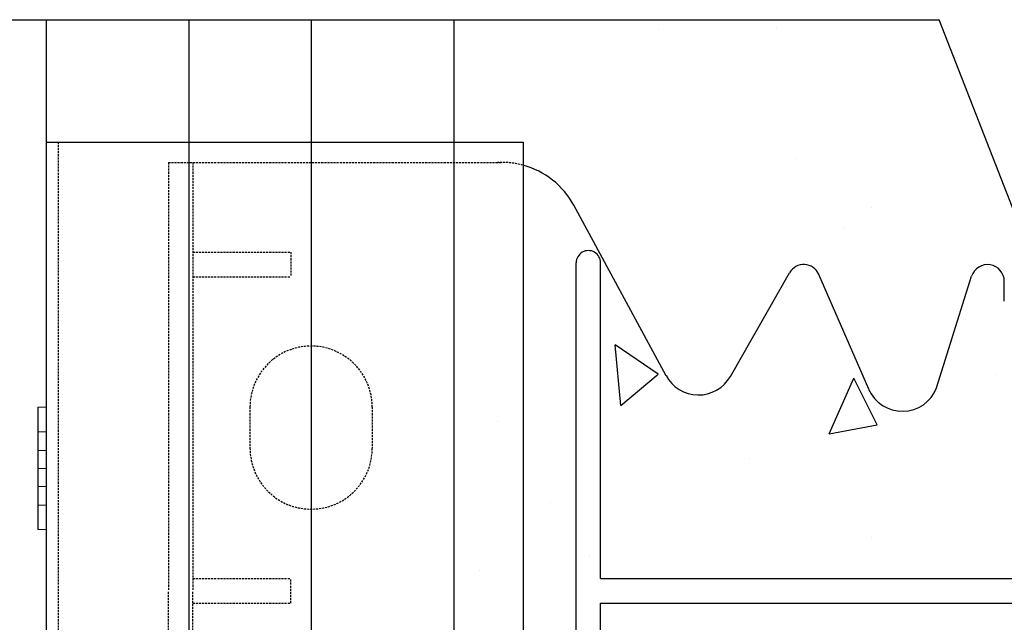
# Model space of a CAD drawing. Extents: x -1043 to 2383, y -808 to 1691.
# Drawn here: x 346 to 467, y 1356 to 1430 of the extents above; entities that cross this region are included whole.
import ezdxf

# ---------------------------------------------------------------- set-up
doc = ezdxf.new("R2010")
doc.units = 0
doc.header["$MEASUREMENT"] = 0
doc.linetypes.add('HIDDEN', pattern=[0.375, 0.25, -0.125])
doc.linetypes.add('solid', pattern=[0])
for name, color, linetype in [('dim', 7, 'CONTINUOUS'), ('mark_1', 84, 'solid'), ('stone', 7, 'CONTINUOUS'), ('text_En', 7, 'CONTINUOUS')]:
    doc.layers.add(name, color=color, linetype=linetype)

msp = doc.modelspace()

# ---------------------------------------------------------------- linework, layer by layer
at = {"layer": 'dim'}
for p in [(253.79, 1429.89), (480.61, 1375.09)]:
    msp.add_line(p, (459.22, 1429.89), dxfattribs=at)
at = {"layer": 'mark_1', "lineweight": 0, "extrusion": (6.12303e-17, 1, -1.83691e-16)}
for p, q in [((348.72, 1379.39, 3096.94), (348.72, 1382.39, 3096.94)), ((348.72, 1382.39, 3096.94), (348.72, 1382.39, 3095.38)), ((348.72, 1382.39, 3095.38), (348.72, 1370.39, 3081.94)), ((348.72, 1382.39, 3095.38), (349.72, 1382.39, 3095.38)), ((348.72, 1382.39, 3096.94), (349.72, 1382.39, 3096.94)), ((348.72, 1382.39, 3083.5), (348.72, 1382.39, 3081.94)), ((348.72, 1379.39, 3081.94), (348.72, 1382.39, 3081.94)), ((348.72, 1382.39, 3083.5), (348.72, 1377.09, 3089.44)), ((348.72, 1382.39, 3083.5), (349.72, 1382.39, 3083.5)), ((348.72, 1382.39, 3081.94), (349.72, 1382.39, 3081.94)), ((348.72, 1379.39, 3346.94), (348.72, 1382.39, 3346.94)), ((348.72, 1382.39, 3346.94), (348.72, 1382.39, 3345.38)), ((348.72, 1382.39, 3345.38), (348.72, 1370.39, 3331.94)), ((348.72, 1382.39, 3345.38), (349.72, 1382.39, 3345.38)), ((348.72, 1382.39, 3346.94), (349.72, 1382.39, 3346.94)), ((348.72, 1382.39, 3333.5), (348.72, 1382.39, 3331.94)), ((348.72, 1379.39, 3331.94), (348.72, 1382.39, 3331.94)), ((348.72, 1382.39, 3333.5), (348.72, 1377.09, 3339.44)), ((348.72, 1382.39, 3333.5), (349.72, 1382.39, 3333.5)), ((348.72, 1382.39, 3331.94), (349.72, 1382.39, 3331.94)), ((348.72, 1379.39, 3596.94), (348.72, 1382.39, 3596.94)), ((348.72, 1382.39, 3596.94), (348.72, 1382.39, 3595.38)), ((348.72, 1382.39, 3595.38), (348.72, 1370.39, 3581.94)), ((348.72, 1382.39, 3595.38), (349.72, 1382.39, 3595.38)), ((348.72, 1382.39, 3596.94), (349.72, 1382.39, 3596.94)), ((348.72, 1382.39, 3583.5), (348.72, 1382.39, 3581.94)), ((348.72, 1379.39, 3581.94), (348.72, 1382.39, 3581.94)), ((348.72, 1382.39, 3583.5), (348.72, 1377.09, 3589.44)), ((348.72, 1382.39, 3583.5), (349.72, 1382.39, 3583.5)), ((348.72, 1382.39, 3581.94), (349.72, 1382.39, 3581.94)), ((348.72, 1379.39, 3831.94), (348.73, 1382.39, 3831.94)), ((348.73, 1379.39, 3846.94), (348.72, 1382.39, 3846.94)), ((348.72, 1382.39, 3846.94), (348.72, 1382.39, 3845.38)), ((348.72, 1382.39, 3845.38), (348.72, 1370.39, 3831.94)), ((348.72, 1382.39, 3845.38), (349.72, 1382.39, 3845.38)), ((348.72, 1382.39, 3846.94), (349.72, 1382.39, 3846.94)), ((348.73, 1382.39, 3833.5), (348.73, 1382.39, 3831.94)), ((348.73, 1382.39, 3833.5), (348.73, 1377.09, 3839.44)), ((348.73, 1382.39, 3833.5), (349.72, 1382.39, 3833.5)), ((348.73, 1382.39, 3831.94), (349.72, 1382.39, 3831.94)), ((349.72, 1377.09, 3089.44), (349.72, 1382.39, 3095.38)), ((349.72, 1377.09, 3339.44), (349.72, 1382.39, 3345.38)), ((349.72, 1377.09, 3589.44), (349.72, 1382.39, 3595.38)), ((349.72, 1377.09, 3839.44), (349.72, 1382.39, 3833.5)), ((349.72, 1377.09, 3839.44), (349.72, 1382.39, 3845.38)), ((349.72, 1382.39, 3845.38), (349.72, 1382.39, 3846.94)), ((349.72, 1382.39, 3846.94), (349.72, 1379.39, 3846.94)), ((349.72, 1382.39, 3831.94), (349.72, 1382.39, 3833.5)), ((349.72, 1382.39, 3831.94), (349.72, 1379.39, 3831.94)), ((349.72, 1377.09, 3589.44), (349.72, 1382.39, 3583.5)), ((349.72, 1382.39, 3581.94), (349.72, 1379.39, 3581.94)), ((349.72, 1382.39, 3581.94), (349.72, 1382.39, 3583.5)), ((349.72, 1382.39, 3596.94), (349.72, 1379.39, 3596.94)), ((349.72, 1382.39, 3595.38), (349.72, 1382.39, 3596.94)), ((349.72, 1377.09, 3339.44), (349.72, 1382.39, 3333.5)), ((349.72, 1382.39, 3331.94), (349.72, 1379.39, 3331.94)), ((349.72, 1382.39, 3331.94), (349.72, 1382.39, 3333.5)), ((349.72, 1382.39, 3346.94), (349.72, 1379.39, 3346.94)), ((349.72, 1382.39, 3345.38), (349.72, 1382.39, 3346.94)), ((349.72, 1377.09, 3089.44), (349.72, 1382.39, 3083.5)), ((349.72, 1382.39, 3081.94), (349.72, 1379.39, 3081.94)), ((349.72, 1382.39, 3081.94), (349.72, 1382.39, 3083.5)), ((349.72, 1382.39, 3096.94), (349.72, 1379.39, 3096.94)), ((349.72, 1382.39, 3095.38), (349.72, 1382.39, 3096.94)), ((348.72, 1379.39, 3096.94), (348.72, 1374.89, 3091.9)), ((348.72, 1379.39, 3096.94), (349.72, 1379.39, 3096.94)), ((348.72, 1379.39, 3081.94), (348.72, 1374.89, 3086.98)), ((348.72, 1379.39, 3081.94), (349.72, 1379.39, 3081.94)), ((348.72, 1379.39, 3346.94), (348.72, 1374.89, 3341.9)), ((348.72, 1379.39, 3346.94), (349.72, 1379.39, 3346.94)), ((348.72, 1379.39, 3331.94), (348.72, 1374.89, 3336.98)), ((348.72, 1379.39, 3331.94), (349.72, 1379.39, 3331.94)), ((348.72, 1379.39, 3596.94), (348.72, 1374.89, 3591.9)), ((348.72, 1379.39, 3596.94), (349.72, 1379.39, 3596.94)), ((348.72, 1379.39, 3581.94), (348.72, 1374.89, 3586.98)), ((348.72, 1379.39, 3581.94), (349.72, 1379.39, 3581.94)), ((348.72, 1379.39, 3831.94), (348.72, 1374.89, 3836.98)), ((348.72, 1379.39, 3831.94), (349.72, 1379.39, 3831.94)), ((348.73, 1379.39, 3846.94), (348.73, 1374.89, 3841.9)), ((348.73, 1379.39, 3846.94), (349.72, 1379.39, 3846.94)), ((349.72, 1374.89, 3091.9), (349.72, 1379.39, 3096.94)), ((349.72, 1374.89, 3341.9), (349.72, 1379.39, 3346.94)), ((349.72, 1374.89, 3591.9), (349.72, 1379.39, 3596.94)), ((349.72, 1374.89, 3836.98), (349.72, 1379.39, 3831.94)), ((349.72, 1374.89, 3841.9), (349.72, 1379.39, 3846.94)), ((349.72, 1374.89, 3586.98), (349.72, 1379.39, 3581.94)), ((349.72, 1374.89, 3336.98), (349.72, 1379.39, 3331.94)), ((349.72, 1374.89, 3086.98), (349.72, 1379.39, 3081.94)), ((348.72, 1377.09, 3089.44), (349.72, 1377.09, 3089.44)), ((348.72, 1377.09, 3339.44), (349.72, 1377.09, 3339.44)), ((348.72, 1377.09, 3589.44), (349.72, 1377.09, 3589.44)), ((348.72, 1374.89, 3836.98), (348.73, 1377.09, 3839.44)), ((348.72, 1377.09, 3589.44), (348.72, 1374.89, 3586.98)), ((348.72, 1377.09, 3339.44), (348.72, 1374.89, 3336.98)), ((348.72, 1377.09, 3089.44), (348.72, 1374.89, 3086.98)), ((349.72, 1377.09, 3839.44), (348.73, 1377.09, 3839.44)), ((348.72, 1374.89, 3086.98), (349.72, 1374.89, 3086.98)), ((348.72, 1374.89, 3091.9), (348.72, 1370.39, 3096.94)), ((348.72, 1374.89, 3091.9), (348.72, 1374.89, 3091.9)), ((348.72, 1374.89, 3336.98), (349.72, 1374.89, 3336.98)), ((348.72, 1374.89, 3341.9), (348.72, 1370.39, 3346.94)), ((348.72, 1374.89, 3341.9), (348.72, 1374.89, 3341.9)), ((348.72, 1374.89, 3586.98), (349.72, 1374.89, 3586.98)), ((348.72, 1374.89, 3591.9), (348.72, 1370.39, 3596.94)), ((348.72, 1374.89, 3591.9), (348.72, 1374.89, 3591.9)), ((349.72, 1374.89, 3836.98), (348.72, 1374.89, 3836.98)), ((348.73, 1374.89, 3841.9), (348.72, 1373.72, 3838.3)), ((348.72, 1373.72, 3588.3), (348.72, 1374.89, 3591.9)), ((348.72, 1374.89, 3591.9), (349.72, 1374.89, 3591.9)), ((348.72, 1373.72, 3338.3), (348.72, 1374.89, 3341.9)), ((348.72, 1374.89, 3341.9), (349.72, 1374.89, 3341.9)), ((348.72, 1373.72, 3088.3), (348.72, 1374.89, 3091.9)), ((348.72, 1374.89, 3091.9), (349.72, 1374.89, 3091.9)), ((348.73, 1374.89, 3841.9), (348.73, 1370.39, 3846.94)), ((349.72, 1374.89, 3841.9), (348.73, 1374.89, 3841.9)), ((348.73, 1374.89, 3841.9), (348.73, 1374.89, 3841.9)), ((349.72, 1370.39, 3081.94), (349.72, 1374.89, 3086.98)), ((349.72, 1370.39, 3331.94), (349.72, 1374.89, 3336.98)), ((349.72, 1370.39, 3581.94), (349.72, 1374.89, 3586.98)), ((349.72, 1370.39, 3846.94), (349.72, 1374.89, 3841.9)), ((349.72, 1370.39, 3831.94), (349.72, 1374.89, 3836.98)), ((349.72, 1370.39, 3596.94), (349.72, 1374.89, 3591.9)), ((349.72, 1370.39, 3346.94), (349.72, 1374.89, 3341.9)), ((349.72, 1370.39, 3096.94), (349.72, 1374.89, 3091.9)), ((348.72, 1372.69, 3089.44), (348.72, 1373.72, 3088.3)), ((348.72, 1373.72, 3088.3), (348.72, 1367.39, 3095.38)), ((348.72, 1372.69, 3339.44), (348.72, 1373.72, 3338.3)), ((348.72, 1373.72, 3338.3), (348.72, 1367.39, 3345.38)), ((348.72, 1372.69, 3589.44), (348.72, 1373.72, 3588.3)), ((348.72, 1373.72, 3588.3), (348.72, 1367.39, 3595.38)), ((348.72, 1373.72, 3838.3), (348.72, 1367.39, 3845.38)), ((348.72, 1373.72, 3838.3), (348.73, 1372.69, 3839.44)), ((348.72, 1372.69, 3089.44), (348.72, 1367.39, 3083.5)), ((348.72, 1372.69, 3089.44), (349.72, 1372.69, 3089.44)), ((348.72, 1372.69, 3339.44), (348.72, 1367.39, 3333.5)), ((348.72, 1372.69, 3339.44), (349.72, 1372.69, 3339.44)), ((348.72, 1372.69, 3589.44), (348.72, 1367.39, 3583.5)), ((348.72, 1372.69, 3589.44), (349.72, 1372.69, 3589.44)), ((349.72, 1372.69, 3839.44), (348.73, 1372.69, 3839.44)), ((348.73, 1372.69, 3839.44), (348.73, 1367.39, 3833.5)), ((349.72, 1367.39, 3083.5), (349.72, 1372.69, 3089.44)), ((349.72, 1367.39, 3333.5), (349.72, 1372.69, 3339.44)), ((349.72, 1367.39, 3583.5), (349.72, 1372.69, 3589.44)), ((349.72, 1367.39, 3845.38), (349.72, 1372.69, 3839.44)), ((349.72, 1367.39, 3833.5), (349.72, 1372.69, 3839.44)), ((349.72, 1367.39, 3595.38), (349.72, 1372.69, 3589.44)), ((349.72, 1367.39, 3345.38), (349.72, 1372.69, 3339.44)), ((349.72, 1367.39, 3095.38), (349.72, 1372.69, 3089.44)), ((348.72, 1367.39, 3081.94), (348.72, 1370.39, 3081.94)), ((348.72, 1370.39, 3081.94), (349.72, 1370.39, 3081.94)), ((348.72, 1367.39, 3096.94), (348.72, 1370.39, 3096.94)), ((348.72, 1370.39, 3096.94), (349.72, 1370.39, 3096.94)), ((348.72, 1367.39, 3331.94), (348.72, 1370.39, 3331.94)), ((348.72, 1370.39, 3331.94), (349.72, 1370.39, 3331.94)), ((348.72, 1367.39, 3346.94), (348.72, 1370.39, 3346.94)), ((348.72, 1370.39, 3346.94), (349.72, 1370.39, 3346.94)), ((348.72, 1367.39, 3581.94), (348.72, 1370.39, 3581.94)), ((348.72, 1370.39, 3581.94), (349.72, 1370.39, 3581.94)), ((348.72, 1367.39, 3596.94), (348.72, 1370.39, 3596.94)), ((348.72, 1370.39, 3596.94), (349.72, 1370.39, 3596.94)), ((348.73, 1367.39, 3831.94), (348.72, 1370.39, 3831.94)), ((348.72, 1370.39, 3831.94), (349.72, 1370.39, 3831.94)), ((348.73, 1367.39, 3846.94), (348.73, 1370.39, 3846.94)), ((348.73, 1370.39, 3846.94), (349.72, 1370.39, 3846.94)), ((349.72, 1370.39, 3831.94), (349.72, 1367.39, 3831.94)), ((349.72, 1370.39, 3846.94), (349.72, 1367.39, 3846.94)), ((349.72, 1370.39, 3596.94), (349.72, 1367.39, 3596.94)), ((349.72, 1370.39, 3581.94), (349.72, 1367.39, 3581.94)), ((349.72, 1370.39, 3346.94), (349.72, 1367.39, 3346.94)), ((349.72, 1370.39, 3331.94), (349.72, 1367.39, 3331.94)), ((349.72, 1370.39, 3096.94), (349.72, 1367.39, 3096.94)), ((349.72, 1370.39, 3081.94), (349.72, 1367.39, 3081.94)), ((348.72, 1367.39, 3081.94), (348.72, 1367.39, 3083.5)), ((348.72, 1367.39, 3083.5), (349.72, 1367.39, 3083.5)), ((348.72, 1367.39, 3081.94), (349.72, 1367.39, 3081.94)), ((348.72, 1367.39, 3095.38), (348.72, 1367.39, 3096.94)), ((348.72, 1367.39, 3096.94), (349.72, 1367.39, 3096.94)), ((348.72, 1367.39, 3095.38), (349.72, 1367.39, 3095.38)), ((348.72, 1367.39, 3331.94), (348.72, 1367.39, 3333.5)), ((348.72, 1367.39, 3333.5), (349.72, 1367.39, 3333.5)), ((348.72, 1367.39, 3331.94), (349.72, 1367.39, 3331.94)), ((348.72, 1367.39, 3345.38), (348.72, 1367.39, 3346.94)), ((348.72, 1367.39, 3346.94), (349.72, 1367.39, 3346.94)), ((348.72, 1367.39, 3345.38), (349.72, 1367.39, 3345.38)), ((348.72, 1367.39, 3581.94), (348.72, 1367.39, 3583.5)), ((348.72, 1367.39, 3583.5), (349.72, 1367.39, 3583.5)), ((348.72, 1367.39, 3581.94), (349.72, 1367.39, 3581.94)), ((348.72, 1367.39, 3595.38), (348.72, 1367.39, 3596.94)), ((348.72, 1367.39, 3596.94), (349.72, 1367.39, 3596.94)), ((348.72, 1367.39, 3595.38), (349.72, 1367.39, 3595.38)), ((348.72, 1367.39, 3845.38), (348.73, 1367.39, 3846.94)), ((348.72, 1367.39, 3845.38), (349.72, 1367.39, 3845.38)), ((348.73, 1367.39, 3846.94), (349.72, 1367.39, 3846.94)), ((348.73, 1367.39, 3831.94), (348.73, 1367.39, 3833.5)), ((348.73, 1367.39, 3833.5), (349.72, 1367.39, 3833.5)), ((348.73, 1367.39, 3831.94), (349.72, 1367.39, 3831.94)), ((349.72, 1367.39, 3833.5), (349.72, 1367.39, 3831.94)), ((349.72, 1367.39, 3846.94), (349.72, 1367.39, 3845.38)), ((349.72, 1367.39, 3596.94), (349.72, 1367.39, 3595.38)), ((349.72, 1367.39, 3583.5), (349.72, 1367.39, 3581.94)), ((349.72, 1367.39, 3346.94), (349.72, 1367.39, 3345.38)), ((349.72, 1367.39, 3333.5), (349.72, 1367.39, 3331.94)), ((349.72, 1367.39, 3096.94), (349.72, 1367.39, 3095.38)), ((349.72, 1367.39, 3083.5), (349.72, 1367.39, 3081.94))]:
    msp.add_line(p, q, dxfattribs=at)
at = {"layer": 'stone', "color": 7, "linetype": 'CONTINUOUS'}
for p, q in [((349.72, 1429.89), (349.72, 1164.89)), ((349.72, 1429.89), (399.72, 1429.89)), ((367.22, 1429.89), (367.22, 1164.89)), ((382.22, 1429.89), (382.22, 1164.89)), ((399.72, 1429.89), (399.72, 1164.89)), ((349.72, 1414.89), (408.22, 1414.89)), ((408.22, 1414.89), (408.22, 1179.89)), ((425.77, 1386.24), (414.42, 1407.16)), ((414.72, 1319.69), (414.72, 1400.09)), ((417.72, 1361.39), (417.72, 1400.09)), ((433.63, 1386.16), (440.89, 1398.87)), ((450.59, 1384.59), (444.46, 1398.67)), ((458.92, 1384.76), (463.21, 1398.44)), ((467.22, 1395.39), (467.22, 1397.83)), ((417.72, 1361.39), (531.72, 1361.39)), ((417.72, 1358.39), (531.72, 1358.39)), ((417.72, 1319.69), (417.72, 1358.39))]:
    msp.add_line(p, q, dxfattribs=at)
at = {"layer": 'stone', "color": 7, "linetype": 'HIDDEN'}
for p, q in [((351.22, 1414.89), (351.22, 1164.89)), ((364.72, 1412.39), (405.63, 1412.39)), ((364.72, 1412.39), (364.72, 1359.89)), ((367.72, 1412.39), (367.72, 1359.89)), ((367.72, 1401.39), (379.72, 1401.39)), ((379.72, 1401.39), (379.72, 1398.39)), ((367.72, 1398.39), (379.72, 1398.39)), ((374.72, 1382.39), (374.72, 1377.39)), ((389.72, 1382.39), (389.72, 1377.39)), ((367.72, 1361.39), (379.72, 1361.39)), ((379.72, 1358.39), (379.72, 1361.39)), ((364.72, 1307.39), (364.72, 1359.89)), ((367.72, 1307.39), (367.72, 1359.89)), ((367.72, 1358.39), (379.72, 1358.39))]:
    msp.add_line(p, q, dxfattribs=at)
for centre, radius, start, end in [((405.63, 1402.39), 10.01, 74.9841, 92.8891), ((382.22, 1382.39), 7.5, 0.0013, 180), ((382.22, 1377.39), 7.5, 180.0001, 360)]:
    msp.add_arc(centre, radius, start, end, dxfattribs=at)
at = {"layer": 'stone', "color": 7, "linetype": 'CONTINUOUS'}
for centre, radius, start, end in [((405.63, 1402.39), 10, 28.4841, 74.9628), ((416.22, 1400.09), 1.5, 0.0009, 180.001), ((442.63, 1397.88), 2, 23.5258, 150.2463), ((465.17, 1397.83), 2.05, 359.9998, 162.565), ((429.72, 1388.39), 4.5, 207.8238, 330.2514), ((454.72, 1386.39), 4.5, 203.2397, 338.8092)]:
    msp.add_arc(centre, radius, start, end, dxfattribs=at)
at = {"layer": 'text_En'}
for p, q in [((424.87, 1428.71), (424.87, 1428.71)), ((439.28, 1428.97), (439.28, 1428.97)), ((441.64, 1412.88), (441.64, 1412.88)), ((450.89, 1406.87), (450.89, 1406.87)), ((447.55, 1404.31), (447.55, 1404.31)), ((424.77, 1386.43), (419.52, 1390.05)), ((420.18, 1382.58), (419.52, 1390.05)), ((420.18, 1382.58), (424.77, 1386.43)), ((466.29, 1386.42), (466.29, 1386.42)), ((445.73, 1379.11), (448.78, 1385.96)), ((451.62, 1380.25), (448.78, 1385.96)), ((405.12, 1380.66), (405.12, 1380.66)), ((445.73, 1379.11), (451.62, 1380.25)), ((435.95, 1376.13), (435.95, 1376.13)), ((411.54, 1370.72), (411.54, 1370.72)), ((450.92, 1366.39), (450.92, 1366.39)), ((416.36, 1364.07), (416.36, 1364.07)), ((402.86, 1362.34), (402.86, 1362.34))]:
    msp.add_line(p, q, dxfattribs=at)

doc.saveas('drawing.dxf')
